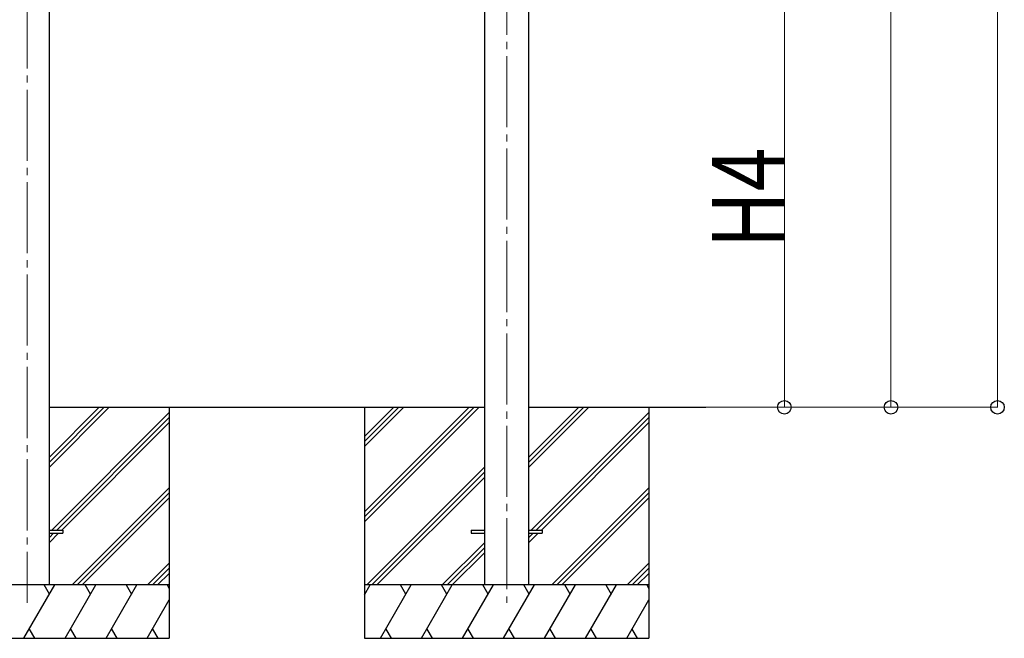
# Model space of a CAD drawing. Units: millimetres. Extents: x 0 to 37845, y -9 to 26730.
# Drawn here: x 21979 to 24750, y 3822 to 5563 of the extents above; entities that cross this region are included whole.
import ezdxf

# ---------------------------------------------------------------- set-up
doc = ezdxf.new("R2010")
doc.units = ezdxf.units.MM
doc.linetypes.add('YCENTER_1', pattern=[13, 10, -1, 1, -1])
for name, color, linetype, lineweight in [('YKK_12', 2, 'Continuous', 13), ('YKK_13', 4, 'Continuous', 30), ('YKK_A1', 4, 'Continuous', 30), ('YKK_D', 6, 'Continuous', 13)]:
    doc.layers.add(name, color=color, linetype=linetype, lineweight=lineweight)
doc.styles.add('text-b', font='extslim2.shx', dxfattribs={"width": 0.8, "bigfont": 'extfont2.shx'})

msp = doc.modelspace()

# ---------------------------------------------------------------- linework, layer by layer
at = {"layer": 'YKK_12', "linetype": 'YCENTER_1', "ltscale": 20}
for p, q in [((23349.8, 7280), (23349.8, 3921.4)), ((21999.8, 7185.6), (21999.8, 3921.4))]:
    msp.add_line(p, q, dxfattribs=at)
at = {"layer": 'YKK_13'}
for p, q in [((22062.3, 4126.5), (22099.8, 4126.5)), ((22062.3, 4117.5), (22099.8, 4117.5)), ((22099.8, 4126.5), (22099.8, 4117.5)), ((23249.8, 4126.5), (23287.3, 4126.5)), ((23249.8, 4126.5), (23249.8, 4117.5)), ((23249.8, 4117.5), (23287.3, 4117.5)), ((23412.3, 4126.5), (23449.8, 4126.5)), ((23412.3, 4117.5), (23449.8, 4117.5)), ((23449.8, 4126.5), (23449.8, 4117.5))]:
    msp.add_line(p, q, dxfattribs=at)
at = {"layer": 'YKK_A1'}
for p, q in [((23287.3, 7109.1), (23287.3, 3972)), ((23412.3, 3972), (23412.3, 7109.1)), ((22062.3, 3972), (22062.3, 7014.7)), ((22062.3, 4472), (23287.3, 4472)), ((22399.8, 4472), (22399.8, 3822)), ((22949.8, 4472), (22949.8, 3822)), ((23412.3, 4472), (23910.7, 4472)), ((23749.8, 4472), (23749.8, 3822))]:
    msp.add_line(p, q, dxfattribs=at)
at = {"layer": 'YKK_A1', "linetype": 'Continuous'}
for p, q in [((22062.3, 4303.7), (22230.6, 4472)), ((22062.3, 4317.8), (22216.5, 4472)), ((22062.3, 4332), (22202.3, 4472)), ((22949.8, 4177.8), (23244, 4472)), ((22949.8, 4163.7), (23258.1, 4472)), ((22949.8, 4149.6), (23272.3, 4472)), ((22949.8, 4361.7), (23060.1, 4472)), ((22949.8, 4375.8), (23046, 4472)), ((22949.8, 4390), (23031.8, 4472)), ((23412.3, 4303.7), (23580.6, 4472)), ((23412.3, 4317.8), (23566.5, 4472)), ((23412.3, 4332), (23552.3, 4472)), ((22069, 4126.5), (22399.8, 4457.3)), ((22083.1, 4126.5), (22399.8, 4443.2)), ((23419, 4126.5), (23749.8, 4457.3)), ((23433.1, 4126.5), (23749.8, 4443.2)), ((22097.2, 4126.5), (22399.8, 4429)), ((23447.2, 4126.5), (23749.8, 4429)), ((22956.1, 3972), (23287.3, 4303.2)), ((22970.2, 3972), (23287.3, 4289.1)), ((22984.4, 3972), (23287.3, 4274.9)), ((22126.6, 3972), (22399.8, 4245.2)), ((23476.6, 3972), (23749.8, 4245.2)), ((22140.7, 3972), (22399.8, 4231.1)), ((22154.9, 3972), (22399.8, 4216.9)), ((23490.7, 3972), (23749.8, 4231.1)), ((23504.9, 3972), (23749.8, 4216.9)), ((22062.3, 4091.6), (22088.2, 4117.5)), ((22062.3, 4105.7), (22074.1, 4117.5)), ((23412.3, 4091.6), (23438.2, 4117.5)), ((23412.3, 4105.7), (23424.1, 4117.5)), ((23287.3, 4091.1), (23168.2, 3972)), ((23182.4, 3972), (23287.3, 4076.9)), ((23196.5, 3972), (23287.3, 4062.8)), ((22338.7, 3972), (22399.8, 4033.1)), ((22352.9, 3972), (22399.8, 4018.9)), ((23688.7, 3972), (23749.8, 4033.1)), ((23702.9, 3972), (23749.8, 4018.9)), ((22367, 3972), (22399.8, 4004.8)), ((23717, 3972), (23749.8, 4004.8)), ((22399.8, 3972), (21599.8, 3972)), ((21990.9, 3822), (22077.5, 3972)), ((22062.5, 3946), (22047.5, 3972)), ((22106.4, 3822), (22193, 3972)), ((22178, 3946), (22163, 3972)), ((22221.9, 3822), (22308.5, 3972)), ((22278.5, 3972), (22293.5, 3946)), ((22394, 3972), (22399.8, 3961.9)), ((23749.8, 3972), (22949.8, 3972)), ((22949.8, 3944.5), (22965.7, 3972)), ((22994.5, 3822), (23081.1, 3972)), ((23066.1, 3946), (23051.1, 3972)), ((23110, 3822), (23196.6, 3972)), ((23181.6, 3946), (23166.6, 3972)), ((23225.5, 3822), (23312.1, 3972)), ((23297.1, 3946), (23282.1, 3972)), ((23340.9, 3822), (23427.5, 3972)), ((23412.5, 3946), (23397.5, 3972)), ((23456.4, 3822), (23543, 3972)), ((23528, 3946), (23513, 3972)), ((23571.9, 3822), (23658.5, 3972)), ((23628.5, 3972), (23643.5, 3946)), ((23744, 3972), (23749.8, 3961.9)), ((22337.4, 3822), (22399.8, 3930.2)), ((23687.4, 3822), (23749.8, 3930.2)), ((22005.9, 3848), (22020.9, 3822)), ((22121.4, 3848), (22136.4, 3822)), ((22236.9, 3848), (22251.9, 3822)), ((22352.3, 3848), (22367.3, 3822)), ((23009.5, 3848), (23024.5, 3822)), ((23125, 3848), (23140, 3822)), ((23240.5, 3848), (23255.5, 3822)), ((23355.9, 3848), (23370.9, 3822)), ((23471.4, 3848), (23486.4, 3822)), ((23586.9, 3848), (23601.9, 3822)), ((23702.4, 3848), (23717.4, 3822)), ((21599.8, 3822), (22399.8, 3822)), ((22949.8, 3822), (23749.8, 3822))]:
    msp.add_line(p, q, dxfattribs=at)
at = {"layer": 'YKK_D'}
for p, q in [((24731.3, 7486.6), (24731.3, 4472)), ((24431.3, 7110.2), (24431.3, 4472)), ((24131.3, 5604.2), (24131.3, 4472)), ((23874.7, 4472), (24132.3, 4472)), ((23938.2, 4472), (24732.3, 4472)), ((24181.3, 4472), (24432.3, 4472))]:
    msp.add_line(p, q, dxfattribs=at)
at = {"layer": 'YKK_D', "linetype": 'ByBlock', "lineweight": -2}
for centre in [(24131.3, 4472), (24431.3, 4472), (24731.3, 4472)]:
    msp.add_circle(centre, 19.1, dxfattribs=at)

# ---------------------------------------------------------------- texts
at = {"layer": 'YKK_D', "style": 'text-b', "width": 0.8}
msp.add_text('H4', height=202.5, rotation=90, dxfattribs=at).set_placement((24130, 4919.3))

doc.saveas('drawing.dxf')
